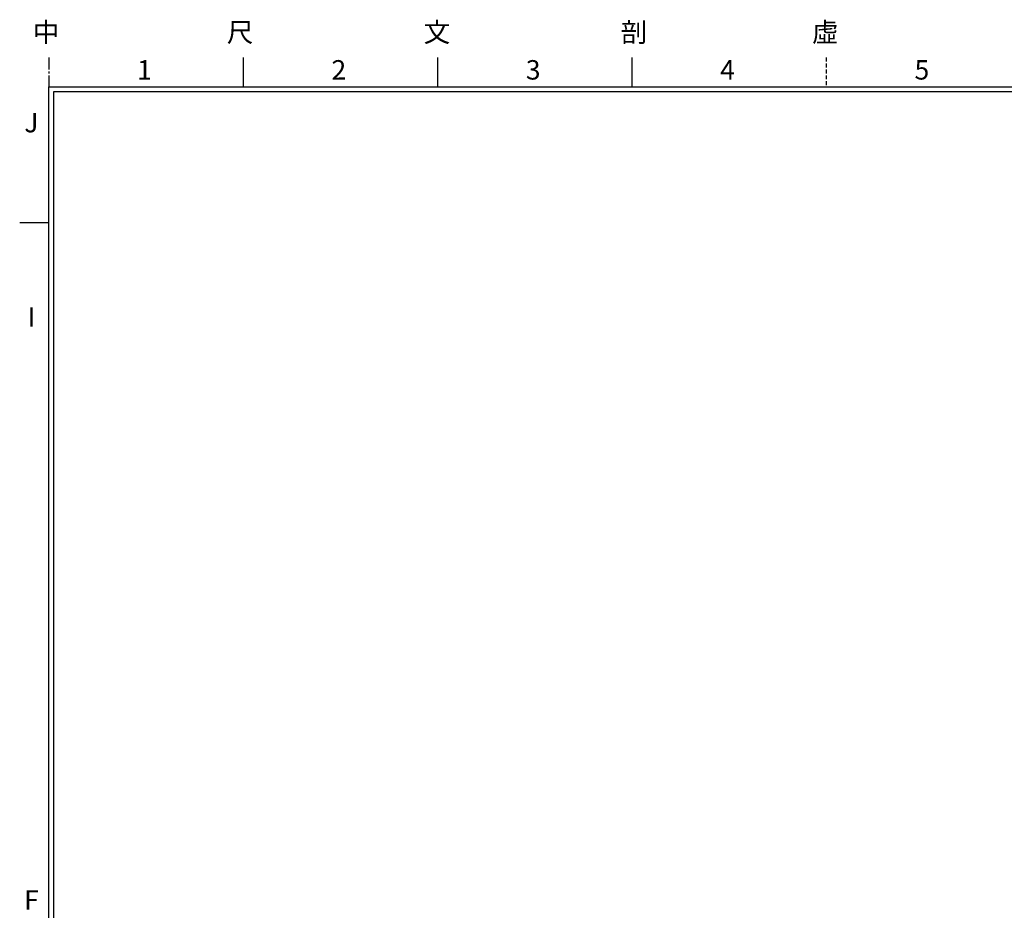
# Model space of a CAD drawing. Extents: x -19168 to -14738, y -1683 to 1451.
# Drawn here: x -19168 to -17588, y 21 to 1451 of the extents above; entities that cross this region are included whole.
import ezdxf
from ezdxf.enums import TextEntityAlignment as Align

# ---------------------------------------------------------------- set-up
doc = ezdxf.new("R2010")
doc.units = 0
doc.header["$MEASUREMENT"] = 0
doc.linetypes.add('CENTER2', pattern=[28.575, 19.05, -3.175, 3.175, -3.175])
doc.linetypes.add('DASHED2', pattern=[9.525, 6.35, -3.175])
for name, color, linetype in [('中心線', 5, 'CENTER2'), ('剖面線', 4, 'CONTINUOUS'), ('圖框', 7, 'CONTINUOUS'), ('尺度線', 1, 'CONTINUOUS'), ('文字', 6, 'CONTINUOUS'), ('虛線', 6, 'DASHED2')]:
    doc.layers.add(name, color=color, linetype=linetype)
doc.styles.add('ROMAND', font='ROMAND.shx', dxfattribs={"bigfont": 'chineset.shx'})

msp = doc.modelspace()

# ---------------------------------------------------------------- linework, layer by layer
at = {"layer": '中心線'}
msp.add_line((-19121.696, 1390.359), (-19121.696, 1343.559), dxfattribs=at)
at = {"layer": '剖面線'}
msp.add_line((-18185.696, 1390.359), (-18185.696, 1343.559), dxfattribs=at)
at = {"layer": '圖框'}
msp.add_line((-19121.696, 1125.159), (-19168.496, 1125.159), dxfattribs=at)
at = {"layer": '圖框', "color": 7}
for points in [[(-19121.696, -1682.841), (-19121.696, 1343.559), (-14738.096, 1343.559), (-14738.096, -1682.841)], [(-19113.896, -1675.041), (-19113.896, 1335.759), (-14745.896, 1335.759), (-14745.896, -1675.041)]]:
    msp.add_lwpolyline(points, close=True, dxfattribs=at)
at = {"layer": '尺度線'}
msp.add_line((-18809.696, 1390.359), (-18809.696, 1343.559), dxfattribs=at)
at = {"layer": '文字'}
msp.add_line((-18497.696, 1390.359), (-18497.696, 1343.559), dxfattribs=at)
at = {"layer": '虛線'}
msp.add_line((-17873.696, 1390.359), (-17873.696, 1343.559), dxfattribs=at)

# ---------------------------------------------------------------- texts
at = {"layer": '中心線', "style": 'ROMAND'}
msp.add_text('中', height=31.2, dxfattribs=at).set_placement((-19126.198, 1426.981), align=Align.MIDDLE)
at = {"layer": '剖面線', "style": 'ROMAND'}
msp.add_text('剖', height=31.2, dxfattribs=at).set_placement((-18182.569, 1426.981), align=Align.MIDDLE)
at = {"layer": '圖框', "style": 'ROMAND'}
for s, p in [('1', (-18968.152, 1366.603)), ('2', (-18656.152, 1366.603)), ('3', (-18344.152, 1366.603)), ('4', (-18032.152, 1366.603)), ('5', (-17720.152, 1366.603)), ('J', (-19149.689, 1281.863)), ('I', (-19149.689, 969.863)), ('F', (-19149.689, 33.863))]:
    msp.add_text(s, height=31.2, dxfattribs=at).set_placement(p, align=Align.MIDDLE)
at = {"layer": '尺度線', "style": 'ROMAND'}
msp.add_text('尺', height=31.2, dxfattribs=at).set_placement((-18814.754, 1426.981), align=Align.MIDDLE)
at = {"layer": '文字', "style": 'ROMAND'}
msp.add_text('文', height=31.2, dxfattribs=at).set_placement((-18498.661, 1426.981), align=Align.MIDDLE)
at = {"layer": '虛線', "style": 'ROMAND'}
msp.add_text('虛', height=31.2, dxfattribs=at).set_placement((-17875.371, 1426.981), align=Align.MIDDLE)

doc.saveas('drawing.dxf')
